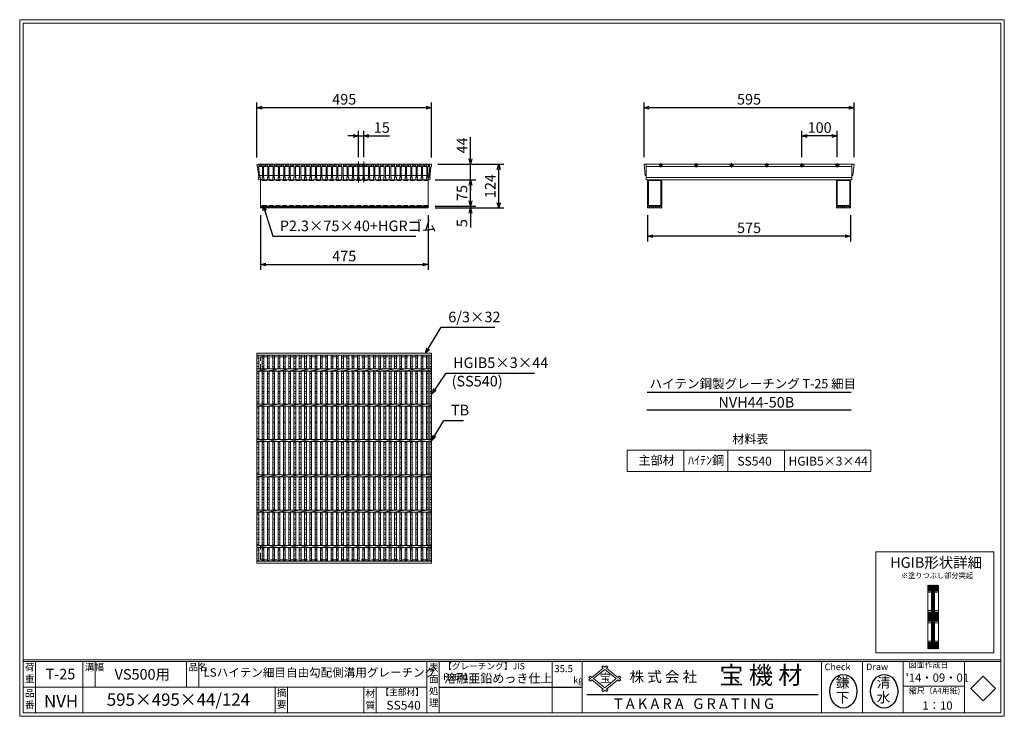
# Model space of a CAD drawing. Units: millimetres. Extents: x 3235 to 6024, y 0 to 1973.
import ezdxf

# ---------------------------------------------------------------- set-up
doc = ezdxf.new("R2010")
doc.units = ezdxf.units.MM
doc.linetypes.add('CENTER', pattern=[10, 6.25, -1.25, 1.25, -1.25])
doc.linetypes.add('HIDDEN', pattern=[9.525, 6.35, -3.175])
for name, color, linetype, lineweight in [('エンボス', 4, 'Continuous', 5), ('ゴム', 51, 'Continuous', 13), ('寸法線', 2, 'Continuous', 9), ('嵩上平面', 112, 'HIDDEN', 13), ('嵩上断面', 112, 'Continuous', 13), ('本体', 7, 'Continuous', 13), ('枠寸法', 31, 'Continuous', 9)]:
    doc.layers.add(name, color=color, linetype=linetype, lineweight=lineweight)
doc.layers.add('外枠', color=7, linetype='Continuous')
doc.dimstyles.new('ISO-25', dxfattribs={"dimscale": 10, "dimtxt": 3, "dimasz": 1.5, "dimexe": 1.5, "dimexo": 2, "dimgap": 0.5, "dimtad": 1, "dimdsep": 46, "dimtxsty": 'Standard', "dimblk": 'OPEN30', "dimcen": 2.5, "dimadec": 0, "dimazin": 0, "dimtfac": 1, "dimtmove": 0, "dimatfit": 0, "dimldrblk": 'OPEN30', "dimfxl": 1, "dimarcsym": 0})
pattern_1 = [(45, (-292.3178, -97.7998), (-1.122532, 1.122532), [])]

# ---------------------------------------------------------------- blocks, each defined once
blk = doc.blocks.new('_Open30')
at = {"color": 0, "linetype": 'ByBlock', "lineweight": -2}
for p, q in [((-1, 0.27), (0, 0)), ((0, 0), (-1, -0.27)), ((0, 0), (-1, 0))]:
    blk.add_line(p, q, dxfattribs=at)
blk = doc.blocks.new('*D9')
at = {"layer": 'Defpoints', "color": 0, "linetype": 'Continuous'}
for p in [(4209.2, 1643.9), (4194.2, 1563.9), (4209.2, 1563.9)]:
    blk.add_point(p, dxfattribs=at)
at = {"layer": '寸法線', "color": 0, "linetype": 'Continuous', "lineweight": -2}
for p, q in [((4194.2, 1583.9), (4194.2, 1658.9)), ((4209.2, 1583.9), (4209.2, 1658.9)), ((4179.2, 1643.9), (4164.2, 1643.9)), ((4194.2, 1643.9), (4209.2, 1643.9)), ((4224.2, 1643.9), (4282.1, 1643.9))]:
    blk.add_line(p, q, dxfattribs=at)
at = {"layer": '寸法線', "color": 0, "linetype": 'Continuous', "lineweight": -2, "xscale": 15, "yscale": 15, "zscale": 15}
blk.add_blockref('_Open30', (4194.2, 1643.9), dxfattribs=at)
at = {"layer": '寸法線', "color": 0, "linetype": 'Continuous', "lineweight": -2, "xscale": 15, "yscale": 15, "zscale": 15, "rotation": 180}
blk.add_blockref('_Open30', (4209.2, 1643.9), dxfattribs=at)
at = {"layer": '寸法線', "color": 0, "linetype": 'Continuous', "insert": (4260.7, 1663.9), "char_height": 30, "attachment_point": 5}
blk.add_mtext('15', dxfattribs=at)
blk = doc.blocks.new('*D10')
at = {"layer": 'Defpoints', "color": 0, "linetype": 'Continuous'}
for p in [(5451, 1643.9), (5451, 1563.9), (5551, 1563.9)]:
    blk.add_point(p, dxfattribs=at)
at = {"layer": '寸法線', "color": 0, "linetype": 'Continuous', "lineweight": -2}
for p, q in [((5451, 1583.9), (5451, 1658.9)), ((5551, 1583.9), (5551, 1658.9)), ((5536, 1643.9), (5466, 1643.9))]:
    blk.add_line(p, q, dxfattribs=at)
at = {"layer": '寸法線', "color": 0, "linetype": 'Continuous', "lineweight": -2, "xscale": 15, "yscale": 15, "zscale": 15, "rotation": 180}
blk.add_blockref('_Open30', (5451, 1643.9), dxfattribs=at)
at = {"layer": '寸法線', "color": 0, "linetype": 'Continuous', "lineweight": -2, "xscale": 15, "yscale": 15, "zscale": 15}
blk.add_blockref('_Open30', (5551, 1643.9), dxfattribs=at)
at = {"layer": '寸法線', "color": 0, "linetype": 'Continuous', "insert": (5501, 1663.9), "char_height": 30, "attachment_point": 5}
blk.add_mtext('100', dxfattribs=at)
blk = doc.blocks.new('*D11')
at = {"layer": 'Defpoints', "color": 0, "linetype": 'Continuous'}
for p in [(5003.5, 1723.9), (5003.5, 1563.9), (5598.5, 1563.9)]:
    blk.add_point(p, dxfattribs=at)
at = {"layer": '寸法線', "color": 0, "linetype": 'Continuous', "lineweight": -2}
for p, q in [((5003.5, 1583.9), (5003.5, 1738.9)), ((5598.5, 1583.9), (5598.5, 1738.9)), ((5583.5, 1723.9), (5018.5, 1723.9))]:
    blk.add_line(p, q, dxfattribs=at)
at = {"layer": '寸法線', "color": 0, "linetype": 'Continuous', "lineweight": -2, "xscale": 15, "yscale": 15, "zscale": 15, "rotation": 180}
blk.add_blockref('_Open30', (5003.5, 1723.9), dxfattribs=at)
at = {"layer": '寸法線', "color": 0, "linetype": 'Continuous', "lineweight": -2, "xscale": 15, "yscale": 15, "zscale": 15}
blk.add_blockref('_Open30', (5598.5, 1723.9), dxfattribs=at)
at = {"layer": '寸法線', "color": 0, "linetype": 'Continuous', "insert": (5301, 1743.9), "char_height": 30, "attachment_point": 5}
blk.add_mtext('595', dxfattribs=at)
blk = doc.blocks.new('*D12')
at = {"layer": 'Defpoints', "color": 0, "linetype": 'Continuous'}
for p in [(5013.5, 1439.9), (5588.5, 1439.9), (5013.5, 1359.9)]:
    blk.add_point(p, dxfattribs=at)
at = {"layer": '寸法線', "color": 0, "linetype": 'Continuous', "lineweight": -2}
for p, q in [((5013.5, 1419.9), (5013.5, 1344.9)), ((5588.5, 1419.9), (5588.5, 1344.9)), ((5573.5, 1359.9), (5028.5, 1359.9))]:
    blk.add_line(p, q, dxfattribs=at)
at = {"layer": '寸法線', "color": 0, "linetype": 'Continuous', "lineweight": -2, "xscale": 15, "yscale": 15, "zscale": 15, "rotation": 180}
blk.add_blockref('_Open30', (5013.5, 1359.9), dxfattribs=at)
at = {"layer": '寸法線', "color": 0, "linetype": 'Continuous', "lineweight": -2, "xscale": 15, "yscale": 15, "zscale": 15}
blk.add_blockref('_Open30', (5588.5, 1359.9), dxfattribs=at)
at = {"layer": '寸法線', "color": 0, "linetype": 'Continuous', "insert": (5301, 1379.9), "char_height": 30, "attachment_point": 5}
blk.add_mtext('575', dxfattribs=at)
blk = doc.blocks.new('*D13')
at = {"layer": 'Defpoints', "color": 0, "linetype": 'Continuous'}
for p in [(3916.7, 1439.9), (4391.7, 1439.9), (4391.7, 1279.9)]:
    blk.add_point(p, dxfattribs=at)
at = {"layer": '寸法線', "color": 0, "linetype": 'Continuous', "lineweight": -2}
for p, q in [((3916.7, 1419.9), (3916.7, 1264.9)), ((4391.7, 1419.9), (4391.7, 1264.9)), ((3931.7, 1279.9), (4376.7, 1279.9))]:
    blk.add_line(p, q, dxfattribs=at)
at = {"layer": '寸法線', "color": 0, "linetype": 'Continuous', "lineweight": -2, "xscale": 15, "yscale": 15, "zscale": 15, "rotation": 180}
blk.add_blockref('_Open30', (3916.7, 1279.9), dxfattribs=at)
at = {"layer": '寸法線', "color": 0, "linetype": 'Continuous', "lineweight": -2, "xscale": 15, "yscale": 15, "zscale": 15}
blk.add_blockref('_Open30', (4391.7, 1279.9), dxfattribs=at)
at = {"layer": '寸法線', "color": 0, "linetype": 'Continuous', "insert": (4154.2, 1299.9), "char_height": 30, "attachment_point": 5}
blk.add_mtext('475', dxfattribs=at)
blk = doc.blocks.new('*D14')
at = {"layer": 'Defpoints', "color": 0, "linetype": 'Continuous'}
for p in [(4399.2, 1563.9), (4511.7, 1563.9), (4394.2, 1519.9)]:
    blk.add_point(p, dxfattribs=at)
at = {"layer": '寸法線', "color": 0, "linetype": 'Continuous', "lineweight": -2}
for p, q in [((4511.7, 1578.9), (4511.7, 1640.3)), ((4419.2, 1563.9), (4526.7, 1563.9)), ((4511.7, 1519.9), (4511.7, 1563.9)), ((4414.2, 1519.9), (4526.7, 1519.9)), ((4511.7, 1504.9), (4511.7, 1489.9))]:
    blk.add_line(p, q, dxfattribs=at)
at = {"layer": '寸法線', "color": 0, "linetype": 'Continuous', "lineweight": -2, "xscale": 15, "yscale": 15, "zscale": 15}
for p, rotation in [((4511.7, 1563.9), 270), ((4511.7, 1519.9), 90)]:
    blk.add_blockref('_Open30', p, dxfattribs=dict(at, rotation=rotation))
at = {"layer": '寸法線', "color": 0, "linetype": 'Continuous', "insert": (4491.7, 1617.1), "char_height": 30, "attachment_point": 5, "rotation": 90}
blk.add_mtext('44', dxfattribs=at)
blk = doc.blocks.new('*D15')
at = {"layer": 'Defpoints', "color": 0, "linetype": 'Continuous'}
for p in [(4399.2, 1563.9), (4591.7, 1563.9), (4391.7, 1439.9)]:
    blk.add_point(p, dxfattribs=at)
at = {"layer": '寸法線', "color": 0, "linetype": 'Continuous', "lineweight": -2}
for p, q in [((4419.2, 1563.9), (4606.7, 1563.9)), ((4591.7, 1454.9), (4591.7, 1548.9)), ((4411.7, 1439.9), (4606.7, 1439.9))]:
    blk.add_line(p, q, dxfattribs=at)
at = {"layer": '寸法線', "color": 0, "linetype": 'Continuous', "lineweight": -2, "xscale": 15, "yscale": 15, "zscale": 15}
for p, rotation in [((4591.7, 1563.9), 90), ((4591.7, 1439.9), 270)]:
    blk.add_blockref('_Open30', p, dxfattribs=dict(at, rotation=rotation))
at = {"layer": '寸法線', "color": 0, "linetype": 'Continuous', "insert": (4571.7, 1501.9), "char_height": 30, "attachment_point": 5, "rotation": 90}
blk.add_mtext('124', dxfattribs=at)
blk = doc.blocks.new('A$C13EC0CC9')
at = {"linetype": 'Continuous'}
for p, q in [((0, -3.5), (5, -1.5)), ((5, -8.5), (0, -6.5)), ((0, -15.5), (5, -17.5)), ((5, -20.5), (0, -22.5)), ((0, -31.5), (5, -29.5)), ((5, -36.5), (0, -34.5)), ((0, -43.5), (5, -45.5)), ((5, -48.5), (0, -50.5)), ((0, -59.5), (5, -57.5)), ((5, -64.5), (0, -62.5)), ((0, -71.5), (5, -73.5)), ((5, -76.5), (0, -78.5)), ((5, -85.5), (0, -87.5)), ((5, -92.5), (0, -90.5))]:
    blk.add_line(p, q, dxfattribs=at)
blk = doc.blocks.new('TB6')
at = {"layer": '本体', "color": 1, "linetype": 'CENTER', "ltscale": 0.3}
for p, q in [((9, 0), (-3, 0)), ((3, 6), (3, -6))]:
    blk.add_line(p, q, dxfattribs=at)
at = {"layer": '本体', "color": 0, "linetype": 'Continuous'}
blk.add_circle((3, 0), 3, dxfattribs=at)
blk = doc.blocks.new('A$C02BF7A01')
at = {"layer": 'エンボス', "linetype": 'Continuous'}
for p, q in [((0, -3.249906), (5, -5.249906)), ((5, -8.249906), (0, -10.249906)), ((0, -19.249906), (5, -17.249906)), ((5, -24.249906), (0, -22.249906)), ((0, -31.249906), (5, -33.249906)), ((5, -36.249906), (0, -38.249906))]:
    blk.add_line(p, q, dxfattribs=at)
blk = doc.blocks.new('A$C5C862536')
at = {"layer": 'エンボス', "linetype": 'Continuous'}
for p, q in [((0, -3.249906), (5, -5.249906)), ((5, -8.249906), (0, -10.249906)), ((0, -19.249906), (5, -17.249906)), ((5, -24.249906), (0, -22.249906)), ((0, -31.249906), (5, -33.249906)), ((5, -36.249906), (0, -38.249906))]:
    blk.add_line(p, q, dxfattribs=at)
blk = doc.blocks.new('IB5x3x44')
for p, q in [((0, 0), (5, 0)), ((0, 0), (0, -6)), ((0, 0), (5, 0)), ((0, 0), (0, -6)), ((0, 0), (5, 0)), ((0, 0), (0, -6)), ((5, 0), (5, -6)), ((5, 0), (5, -6)), ((5, 0), (5, -6)), ((0, -6), (1, -7)), ((0, -6), (1, -7)), ((0, -6), (1, -7)), ((1, -7), (1, -37)), ((1, -7), (1, -37)), ((1, -7), (1, -37)), ((5, -6), (4, -7)), ((5, -6), (4, -7)), ((5, -6), (4, -7)), ((4, -7), (4, -37)), ((4, -7), (4, -37)), ((4, -7), (4, -37)), ((0, -38), (1, -37)), ((0, -38), (1, -37)), ((0, -38), (1, -37)), ((0, -44), (0, -38)), ((0, -44), (0, -38)), ((0, -44), (0, -38)), ((0, -44), (5, -44)), ((0, -44), (5, -44)), ((0, -44), (5, -44)), ((5, -38), (4, -37)), ((5, -38), (4, -37)), ((5, -38), (4, -37)), ((5, -44), (5, -38)), ((5, -44), (5, -38)), ((5, -44), (5, -38))]:
    blk.add_line(p, q)
blk = doc.blocks.new('*D16')
at = {"layer": 'Defpoints', "color": 0, "linetype": 'Continuous'}
for p in [(3906.7, 1723.9), (3906.7, 1563.2), (4401.7, 1563.2)]:
    blk.add_point(p, dxfattribs=at)
at = {"layer": '寸法線', "color": 0, "linetype": 'Continuous', "lineweight": -2}
for p, q in [((3906.7, 1583.2), (3906.7, 1738.9)), ((4401.7, 1583.2), (4401.7, 1738.9)), ((4386.7, 1723.9), (3921.7, 1723.9))]:
    blk.add_line(p, q, dxfattribs=at)
at = {"layer": '寸法線', "color": 0, "linetype": 'Continuous', "lineweight": -2, "xscale": 15, "yscale": 15, "zscale": 15, "rotation": 180}
blk.add_blockref('_Open30', (3906.7, 1723.9), dxfattribs=at)
at = {"layer": '寸法線', "color": 0, "linetype": 'Continuous', "lineweight": -2, "xscale": 15, "yscale": 15, "zscale": 15}
blk.add_blockref('_Open30', (4401.7, 1723.9), dxfattribs=at)
at = {"layer": '寸法線', "color": 0, "linetype": 'Continuous', "insert": (4154.2, 1743.9), "char_height": 30, "attachment_point": 5}
blk.add_mtext('495', dxfattribs=at)
blk = doc.blocks.new('*D28')
at = {"layer": 'Defpoints', "color": 0, "ltscale": 3}
for p in [(4391.7, 1519.9), (4511.7, 1519.9), (4391.7, 1444.9)]:
    blk.add_point(p, dxfattribs=at)
at = {"layer": '寸法線', "color": 0, "lineweight": -2, "ltscale": 3}
for p, q in [((4411.7, 1519.9), (4526.7, 1519.9)), ((4511.7, 1459.9), (4511.7, 1504.9)), ((4411.7, 1444.9), (4526.7, 1444.9))]:
    blk.add_line(p, q, dxfattribs=at)
at = {"layer": '寸法線', "color": 0, "lineweight": -2, "ltscale": 3, "xscale": 15, "yscale": 15, "zscale": 15}
for p, rotation in [((4511.7, 1519.9), 90), ((4511.7, 1444.9), 270)]:
    blk.add_blockref('_Open30', p, dxfattribs=dict(at, rotation=rotation))
at = {"layer": '寸法線', "color": 0, "ltscale": 3, "insert": (4491.7, 1482.4), "char_height": 30, "attachment_point": 5, "rotation": 90}
blk.add_mtext('75', dxfattribs=at)
blk = doc.blocks.new('P-H75')
at = {"layer": '嵩上断面'}
for p, q in [((2.999997, 0.000001), (71.999997, 0.000001)), ((-0.000003, -2.999999), (-0.000003, -36.999999)), ((74.999997, -2.999999), (74.999997, -36.999999)), ((2.999997, -39.999999), (71.999997, -39.999999))]:
    blk.add_line(p, q, dxfattribs=at)
at = {"layer": '嵩上断面', "linetype": 'Continuous'}
blk.add_lwpolyline([(2.299997, -37.699999), (72.699997, -37.699999), (72.699997, -2.299999), (2.299997, -2.299999)], close=True, dxfattribs=at)
at = {"layer": '嵩上断面'}
for centre, start, end in [((2.999997, -2.999999), 90, 180), ((71.999997, -2.999999), 0, 90), ((2.999997, -36.999999), 180, 270), ((71.999997, -36.999999), 270, 0)]:
    blk.add_arc(centre, 3, start, end, dxfattribs=at)
blk = doc.blocks.new('平ゴムパッキン')
at = {"layer": '嵩上断面'}
for p, q in [((3, 0), (3, -40)), ((3, 0), (8, 0)), ((8, 0), (8, -10)), ((8, -10), (8, -30)), ((3, -40), (8, -40)), ((8, -30), (8, -40))]:
    blk.add_line(p, q, dxfattribs=at)
at = {"layer": '嵩上断面', "color": 1}
for p, q in [((3, -3), (4.7, 0)), ((3, -9), (8, -0.3)), ((3, -15), (8, -6.3)), ((3, -21), (8, -12.3)), ((3, -27), (8, -18.3)), ((3, -33), (8, -24.3)), ((3, -39), (8, -30.3)), ((5.9, -40), (8, -36.3))]:
    blk.add_line(p, q, dxfattribs=at)
blk = doc.blocks.new('*D35')
at = {"layer": 'Defpoints', "color": 0, "ltscale": 3}
for p in [(4391.7, 1444.9), (4391.7, 1439.9), (4511.7, 1439.9)]:
    blk.add_point(p, dxfattribs=at)
at = {"layer": '寸法線', "color": 0, "lineweight": -2, "ltscale": 3}
for p, q in [((4511.7, 1459.9), (4511.7, 1474.9)), ((4411.7, 1444.9), (4526.7, 1444.9)), ((4411.7, 1439.9), (4526.7, 1439.9)), ((4511.7, 1444.9), (4511.7, 1439.9)), ((4511.7, 1424.9), (4511.7, 1384.3))]:
    blk.add_line(p, q, dxfattribs=at)
at = {"layer": '寸法線', "color": 0, "lineweight": -2, "ltscale": 3, "xscale": 15, "yscale": 15, "zscale": 15}
for p, rotation in [((4511.7, 1444.9), 270), ((4511.7, 1439.9), 90)]:
    blk.add_blockref('_Open30', p, dxfattribs=dict(at, rotation=rotation))
at = {"layer": '寸法線', "color": 0, "ltscale": 3, "insert": (4491.7, 1397.1), "char_height": 30, "attachment_point": 5, "rotation": 90}
blk.add_mtext('5', dxfattribs=at)
blk = doc.blocks.new('HGIB詳細')
at = {"layer": 'エンボス', "linetype": 'Continuous'}
h = blk.add_hatch(dxfattribs=at)
h.set_pattern_fill('ANSI31', color=256, scale=0.5, style=0)
h.set_pattern_definition(pattern_1)
h.paths.add_polyline_path([(-176.9, 191.2), (-187.7, 191.2), (-187.7, 175.7), (-176.9, 175.7)])
h.paths.add_polyline_path([(-157.5, 191.2), (-168.3, 191.2), (-168.3, 175.7), (-157.5, 175.7)])
h.paths.add_polyline_path([(-157.5, 115.2), (-168.3, 115.2), (-168.3, 89.3), (-157.5, 89.3)])
h.paths.add_polyline_path([(-176.9, 115.2), (-187.7, 115.2), (-187.7, 89.3), (-176.9, 89.3)])
h.paths.add_polyline_path([(-176.9, 28.8), (-187.7, 28.8), (-187.7, 11.2), (-176.9, 11.2)])
h.paths.add_polyline_path([(-157.5, 28.8), (-168.3, 28.8), (-168.3, 11.2), (-157.5, 11.2)])
h = blk.add_hatch(dxfattribs=at)
h.set_pattern_fill('ANSI31', color=256, scale=0.5, style=0)
h.set_pattern_definition(pattern_1)
h.paths.add_polyline_path([(-168.3, 191.2), (-176.9, 191.2), (-176.9, 11.2), (-168.3, 11.2)])
at = {"layer": 'エンボス', "lineweight": 0}
for p, q in [((-187.7, 191.2), (-187.7, 11.2)), ((-157.5, 191.2), (-157.5, 11.2))]:
    blk.add_line(p, q, dxfattribs=at)
at = {"layer": 'エンボス', "linetype": 'Continuous'}
for p, q in [((-187.7, 175.7), (-176.9, 175.7)), ((-187.7, 171.4), (-176.9, 171.4)), ((-176.9, 191.2), (-176.9, 11.2)), ((-168.3, 191.2), (-168.3, 11.2)), ((-168.3, 175.7), (-157.5, 175.7)), ((-168.3, 171.4), (-157.5, 171.4)), ((-187.7, 119.5), (-176.9, 119.5)), ((-187.7, 115.2), (-176.9, 115.2)), ((-168.3, 119.5), (-157.5, 119.5)), ((-168.3, 115.2), (-157.5, 115.2)), ((-187.7, 89.3), (-176.9, 89.3)), ((-187.7, 85), (-176.9, 85)), ((-168.3, 89.3), (-157.5, 89.3)), ((-168.3, 85), (-157.5, 85)), ((-187.7, 33.1), (-176.9, 33.1)), ((-187.7, 28.8), (-176.9, 28.8)), ((-168.3, 33.1), (-157.5, 33.1)), ((-168.3, 28.8), (-157.5, 28.8))]:
    blk.add_line(p, q, dxfattribs=at)
blk.add_lwpolyline([(-334.3, 286.2), (0, 286.2), (0, 0), (-334.3, 0)], close=True, dxfattribs=at)
blk.add_text('HGIB形状詳細', height=30, dxfattribs=at).set_placement((-294.1, 240.5))
at = {"layer": 'エンボス', "linetype": 'Continuous', "insert": (-263.8, 226.3), "char_height": 15, "width": 256.247, "attachment_point": 1}
blk.add_mtext('※塗りつぶし部分突起', dxfattribs=at)
blk = doc.blocks.new('清水')
at = {"layer": '外枠', "linetype": 'Continuous'}
blk.add_ellipse((61.7, -84.6), major_axis=(0, -47.9), ratio=0.8, dxfattribs=at)
at = {"layer": '外枠', "linetype": 'Continuous', "char_height": 28.175, "width": 43.853, "attachment_point": 1}
for s, insert in [('{\\fHG正楷書体-PRO|b0|i0|c128|p65;清}', (40.6, -45.6)), ('{\\fHG正楷書体-PRO|b0|i0|c128|p65;水}', (40.6, -88.1))]:
    blk.add_mtext(s, dxfattribs=dict(at, insert=insert))
blk = doc.blocks.new('鎌下')
at = {"layer": '外枠', "linetype": 'Continuous'}
blk.add_ellipse((61.7, -84.6), major_axis=(0, -47.9), ratio=0.8, dxfattribs=at)
at = {"layer": '外枠', "linetype": 'Continuous', "char_height": 28.175, "width": 43.853, "attachment_point": 1}
for s, insert in [('{\\fHGSeikaishotaiPRO|b0|i0|c128|p65;鎌}', (40.6, -45.6)), ('{\\fHGSeikaishotaiPRO|b0|i0|c128|p65;下}', (40.6, -88.1))]:
    blk.add_mtext(s, dxfattribs=dict(at, insert=insert))
blk = doc.blocks.new('*U37')
at = {"layer": '本体', "linetype": 'Continuous'}
for p, q in [((-2.5, 291.5), (-2.5, 253)), ((2.5, 291.5), (2.5, 253)), ((-2.5, 247), (-2.5, 153)), ((2.5, 247), (2.5, 153)), ((-2.5, 147), (-2.5, 53)), ((2.5, 147), (2.5, 53)), ((-2.5, 47), (-2.5, -47)), ((2.5, 47), (2.5, -47)), ((-2.5, -53), (-2.5, -147)), ((2.5, -53), (2.5, -147)), ((-2.5, -153), (-2.5, -247)), ((2.5, -153), (2.5, -247)), ((-2.5, -291.5), (-2.5, -253)), ((2.5, -291.5), (2.5, -253))]:
    blk.add_line(p, q, dxfattribs=at)
at = {"layer": 'エンボス', "linetype": 'Continuous'}
for p in [(-2.5, 247), (-2.5, 147), (-2.5, 47), (-2.5, -53), (-2.5, -153)]:
    blk.add_blockref('A$C13EC0CC9', p, dxfattribs=at)
at = {"layer": '本体', "linetype": 'Continuous'}
for name, p in [('A$C02BF7A01', (-2.5, 291.5)), ('A$C5C862536', (-2.5, -253))]:
    blk.add_blockref(name, p, dxfattribs=at)
blk = doc.blocks.new('*U38')
at = {"layer": '寸法線', "color": 0, "linetype": 'ByBlock', "lineweight": -2}
for p in [(0, 0), (15, 0), (30, 0), (45, 0), (60, 0), (75, 0), (90, 0), (105, 0), (120, 0), (135, 0), (150, 0), (165, 0), (180, 0), (195, 0), (210, 0), (225, 0), (240, 0), (255, 0), (270, 0), (285, 0), (300, 0), (315, 0), (330, 0), (345, 0), (360, 0), (375, 0), (390, 0), (405, 0), (420, 0), (435, 0), (450, 0)]:
    blk.add_blockref('*U37', p, dxfattribs=at)
blk = doc.blocks.new('*U39')
at = {"layer": '本体', "linetype": 'Continuous'}
for p, q in [((-15, 247), (15, 253)), ((-15, 147), (15, 153)), ((-15, 47), (15, 53)), ((-15, -53), (15, -47)), ((-15, -153), (15, -147)), ((-15, -253), (15, -247))]:
    blk.add_line(p, q, dxfattribs=at)
blk = doc.blocks.new('*U40')
at = {"layer": '寸法線', "color": 0, "linetype": 'ByBlock', "lineweight": -2}
for p in [(0, 0), (30, 0), (60, 0), (90, 0), (120, 0), (150, 0), (180, 0), (210, 0), (240, 0), (270, 0), (300, 0), (330, 0), (360, 0), (390, 0), (420, 0), (450, 0)]:
    blk.add_blockref('*U39', p, dxfattribs=at)

msp = doc.modelspace()

# ---------------------------------------------------------------- hatches: boundary and pattern name
at = {"layer": 'ゴム', "ltscale": 3}
h = msp.add_hatch(dxfattribs=at)
h.set_pattern_fill('ANSI31', color=256, style=0)
h.set_pattern_definition([(45, (3322.4168, 917.281), (-2.245064, 2.245064), [])])
h.paths.add_polyline_path([(3916.736, 1444.881), (3916.736, 1439.881), (4391.736, 1439.881), (4391.736, 1444.881)])

# ---------------------------------------------------------------- linework, layer by layer
for p, q in [((3916.736, 1444.881), (3916.736, 1439.881)), ((3916.736, 1439.881), (4391.736, 1439.881)), ((4391.736, 1439.881), (4391.736, 1444.881))]:
    msp.add_line(p, q, dxfattribs=at)
at = {"layer": '外枠', "lineweight": 9, "ltscale": 80}
for p, q in [((6024.186, 1973.269), (3234.675, 1973.269)), ((3234.675, 0), (3234.675, 1973.269)), ((6024.186, 0), (6024.186, 1973.269)), ((3234.675, 0), (6024.186, 0))]:
    msp.add_line(p, q, dxfattribs=at)
at = {"layer": '外枠', "lineweight": 9, "ltscale": 100}
for p, q in [((3244.675, 1963.878), (6014.794, 1963.878)), ((3244.675, 1963.878), (3244.675, 10)), ((6014.794, 1963.878), (6014.794, 10)), ((3279.675, 155.399), (3279.675, 10)), ((3413.779, 155.399), (3413.779, 10)), ((3448.779, 155.399), (3448.779, 82.7)), ((3707.239, 155.399), (3707.239, 82.7)), ((3742.239, 155.399), (3742.239, 82.7)), ((3958.503, 82.7), (3958.503, 10)), ((3993.503, 82.7), (3993.503, 10)), ((4209.626, 82.7), (4209.626, 10)), ((4244.626, 82.7), (4244.626, 10)), ((3244.675, 10), (6014.794, 10))]:
    msp.add_line(p, q, dxfattribs=at)
at = {"layer": '外枠', "ltscale": 3}
for p, q in [((5012.221, 918.047), (5590.167, 918.047)), ((5011.823, 868.047), (5590.167, 868.047)), ((4423.206, 82.7), (4828.626, 82.7)), ((4841.747, 61.671), (5496.848, 61.671))]:
    msp.add_line(p, q, dxfattribs=at)
at = {"layer": '外枠', "linetype": 'Continuous', "lineweight": 9, "ltscale": 100}
for p, q in [((3244.675, 160.095), (6014.794, 160.095)), ((3244.675, 155.399), (6014.794, 155.399)), ((4388.206, 155.399), (4388.206, 10)), ((4423.206, 155.399), (4423.206, 10)), ((4743.355, 155.399), (4743.355, 10)), ((4828.626, 155.399), (4828.626, 10)), ((4888.111, 142.863), (4883.797, 139.412)), ((4888.111, 142.863), (4892.425, 139.412)), ((4896.739, 142.863), (4892.425, 139.412)), ((4896.739, 142.863), (4901.052, 139.412)), ((5506.405, 155.399), (5506.405, 10)), ((5622.06, 155.399), (5622.06, 10)), ((5737.715, 155.399), (5737.715, 10)), ((5911.337, 155.399), (5911.337, 10)), ((4851.452, 113.536), (4847.139, 110.085)), ((4855.766, 110.085), (4851.452, 113.536)), ((4888.111, 135.961), (4855.766, 110.085)), ((4892.425, 132.51), (4860.08, 106.634)), ((4883.797, 139.412), (4888.111, 135.961)), ((4892.425, 132.51), (4924.77, 106.634)), ((4901.052, 139.412), (4896.739, 135.961)), ((4896.739, 135.961), (4929.083, 110.085)), ((4933.397, 113.536), (4929.083, 110.085)), ((4933.397, 113.536), (4937.711, 110.085)), ((5964.314, 113.462), (5929.45, 78.597)), ((5999.179, 78.597), (5964.314, 113.462)), ((4851.452, 106.634), (4847.139, 110.085)), ((4851.452, 106.634), (4847.139, 103.183)), ((4851.452, 99.732), (4847.139, 103.183)), ((4855.766, 103.183), (4851.452, 99.732)), ((4888.111, 77.307), (4855.766, 103.183)), ((4892.425, 80.758), (4860.08, 106.634)), ((4924.77, 106.634), (4892.425, 80.758)), ((4929.083, 103.183), (4896.739, 77.307)), ((4929.083, 103.183), (4933.397, 99.732)), ((4937.711, 110.085), (4933.397, 106.634)), ((4933.397, 106.634), (4937.711, 103.183)), ((4937.711, 103.183), (4933.397, 99.732)), ((5911.337, 85.048), (5737.715, 85.048)), ((3244.675, 82.7), (4388.205, 82.7)), ((4888.111, 77.307), (4883.797, 73.856)), ((4888.111, 70.405), (4883.797, 73.856)), ((4892.425, 73.856), (4888.111, 70.405)), ((4896.739, 70.405), (4892.425, 73.856)), ((4901.052, 73.856), (4896.739, 77.307)), ((4901.052, 73.856), (4896.739, 70.405)), ((5929.45, 78.597), (5964.314, 43.733)), ((5964.314, 43.733), (5999.179, 78.597))]:
    msp.add_line(p, q, dxfattribs=at)
at = {"layer": '寸法線', "linetype": 'Continuous'}
for p, q in [((4194.236, 1571.881), (4194.236, 1511.881)), ((4209.236, 1571.881), (4209.236, 1511.881))]:
    msp.add_line(p, q, dxfattribs=at)
at = {"layer": '嵩上平面', "linetype": 'HIDDEN', "lineweight": 9, "ltscale": 3}
for p, q in [((3916.768, 1018.631), (4391.768, 1018.631)), ((3916.768, 978.631), (3916.768, 1018.631)), ((4391.768, 978.631), (4391.768, 1018.631)), ((3916.768, 978.631), (4391.768, 978.631)), ((3916.768, 483.631), (4391.768, 483.631)), ((3916.768, 443.631), (3916.768, 483.631)), ((4391.768, 443.631), (4391.768, 483.631)), ((3916.768, 443.631), (4391.768, 443.631))]:
    msp.add_line(p, q, dxfattribs=at)
at = {"layer": '嵩上断面', "linetype": 'Continuous'}
for p, q in [((4391.736, 1519.881), (3916.736, 1519.881)), ((3916.736, 1519.881), (3916.736, 1444.881)), ((4391.736, 1519.881), (4391.736, 1444.881)), ((4391.736, 1444.881), (3916.736, 1444.881))]:
    msp.add_line(p, q, dxfattribs=at)
at = {"layer": '嵩上断面', "linetype": 'HIDDEN', "ltscale": 2}
for p, q in [((4391.736, 1517.581), (3916.736, 1517.581)), ((4391.736, 1447.181), (3916.736, 1447.181))]:
    msp.add_line(p, q, dxfattribs=at)
at = {"layer": '本体', "linetype": 'Continuous'}
for p, q in [((3911.699, 1563.881), (3921.736, 1563.881)), ((3911.736, 1557.881), (3921.736, 1563.881)), ((3926.736, 1563.881), (3936.736, 1563.881)), ((3926.736, 1557.881), (3936.736, 1563.881)), ((3941.736, 1557.881), (3951.736, 1563.881)), ((3941.736, 1563.881), (3951.736, 1563.881)), ((3956.736, 1557.881), (3966.736, 1563.881)), ((3956.736, 1563.881), (3966.736, 1563.881)), ((3971.736, 1557.881), (3981.736, 1563.881)), ((3971.736, 1563.881), (3981.736, 1563.881)), ((3986.736, 1557.881), (3996.736, 1563.881)), ((3986.736, 1563.881), (3996.736, 1563.881)), ((4001.736, 1557.881), (4011.736, 1563.881)), ((4001.736, 1563.881), (4011.736, 1563.881)), ((4016.736, 1557.881), (4026.736, 1563.881)), ((4016.736, 1563.881), (4026.736, 1563.881)), ((4031.736, 1557.881), (4041.736, 1563.881)), ((4031.736, 1563.881), (4041.736, 1563.881)), ((4046.736, 1557.881), (4056.736, 1563.881)), ((4046.736, 1563.881), (4056.736, 1563.881)), ((4061.736, 1557.881), (4071.736, 1563.881)), ((4061.736, 1563.881), (4071.736, 1563.881)), ((4076.736, 1557.881), (4086.736, 1563.881)), ((4076.736, 1563.881), (4086.736, 1563.881)), ((4091.736, 1557.881), (4101.736, 1563.881)), ((4091.736, 1563.881), (4101.736, 1563.881)), ((4106.736, 1557.881), (4116.736, 1563.881)), ((4106.736, 1563.881), (4116.736, 1563.881)), ((4121.736, 1557.881), (4131.736, 1563.881)), ((4121.736, 1563.881), (4131.736, 1563.881)), ((4136.736, 1557.881), (4146.736, 1563.881)), ((4136.736, 1563.881), (4146.736, 1563.881)), ((4151.736, 1557.881), (4161.736, 1563.881)), ((4151.736, 1563.881), (4161.736, 1563.881)), ((4166.736, 1557.881), (4176.736, 1563.881)), ((4166.736, 1563.881), (4176.736, 1563.881)), ((4181.736, 1557.881), (4191.736, 1563.881)), ((4181.736, 1563.881), (4191.736, 1563.881)), ((4196.736, 1557.881), (4206.736, 1563.881)), ((4196.736, 1563.881), (4206.736, 1563.881)), ((4211.736, 1557.881), (4221.736, 1563.881)), ((4211.736, 1563.881), (4221.736, 1563.881)), ((4226.736, 1557.881), (4236.736, 1563.881)), ((4226.736, 1563.881), (4236.736, 1563.881)), ((4241.736, 1557.881), (4251.736, 1563.881)), ((4241.736, 1563.881), (4251.736, 1563.881)), ((4256.736, 1557.881), (4266.736, 1563.881)), ((4256.736, 1563.881), (4266.736, 1563.881)), ((4271.736, 1557.881), (4281.736, 1563.881)), ((4271.736, 1563.881), (4281.736, 1563.881)), ((4286.736, 1557.881), (4296.736, 1563.881)), ((4286.736, 1563.881), (4296.736, 1563.881)), ((4301.736, 1557.881), (4311.736, 1563.881)), ((4301.736, 1563.881), (4311.736, 1563.881)), ((4316.736, 1557.881), (4326.736, 1563.881)), ((4316.736, 1563.881), (4326.736, 1563.881)), ((4331.736, 1557.881), (4341.736, 1563.881)), ((4331.736, 1563.881), (4341.736, 1563.881)), ((4346.736, 1557.881), (4356.736, 1563.881)), ((4346.736, 1563.881), (4356.736, 1563.881)), ((4361.736, 1557.881), (4371.736, 1563.881)), ((4361.736, 1563.881), (4371.736, 1563.881)), ((4376.736, 1557.881), (4386.736, 1563.881)), ((4376.736, 1563.881), (4386.736, 1563.881)), ((4391.736, 1563.881), (4396.773, 1563.881)), ((4391.736, 1557.881), (4396.773, 1563.881)), ((4391.736, 1563.881), (4401.736, 1563.881)), ((5003.495, 1563.881), (5009.495, 1563.881)), ((5009.495, 1563.881), (5009.495, 1519.881)), ((5592.495, 1563.881), (5009.495, 1563.881)), ((5598.495, 1563.881), (5592.495, 1563.881)), ((5592.495, 1563.881), (5592.495, 1519.881)), ((3912.475, 1557.881), (3921.736, 1557.881)), ((3926.736, 1557.881), (3936.736, 1557.881)), ((3941.736, 1557.881), (3951.736, 1557.881)), ((3956.736, 1557.881), (3966.736, 1557.881)), ((3971.736, 1557.881), (3981.736, 1557.881)), ((3986.736, 1557.881), (3996.736, 1557.881)), ((4001.736, 1557.881), (4011.736, 1557.881)), ((4016.736, 1557.881), (4026.736, 1557.881)), ((4031.736, 1557.881), (4041.736, 1557.881)), ((4046.736, 1557.881), (4056.736, 1557.881)), ((4061.736, 1557.881), (4071.736, 1557.881)), ((4076.736, 1557.881), (4086.736, 1557.881)), ((4091.736, 1557.881), (4101.736, 1557.881)), ((4106.736, 1557.881), (4116.736, 1557.881)), ((4121.736, 1557.881), (4131.736, 1557.881)), ((4136.736, 1557.881), (4146.736, 1557.881)), ((4151.736, 1557.881), (4161.736, 1557.881)), ((4166.736, 1557.881), (4176.736, 1557.881)), ((4181.736, 1557.881), (4191.736, 1557.881)), ((4196.736, 1557.881), (4206.736, 1557.881)), ((4211.736, 1557.881), (4221.736, 1557.881)), ((4226.736, 1557.881), (4236.736, 1557.881)), ((4241.736, 1557.881), (4251.736, 1557.881)), ((4256.736, 1557.881), (4266.736, 1557.881)), ((4271.736, 1557.881), (4281.736, 1557.881)), ((4286.736, 1557.881), (4296.736, 1557.881)), ((4301.736, 1557.881), (4311.736, 1557.881)), ((4316.736, 1557.881), (4326.736, 1557.881)), ((4331.736, 1557.881), (4341.736, 1557.881)), ((4346.736, 1557.881), (4356.736, 1557.881)), ((4361.736, 1557.881), (4371.736, 1557.881)), ((4376.736, 1557.881), (4386.736, 1557.881)), ((4391.736, 1557.881), (4396.092, 1557.881)), ((5592.495, 1557.881), (5009.495, 1557.881)), ((3914.366, 1531.881), (3922.736, 1531.881)), ((3925.736, 1531.881), (3937.736, 1531.881)), ((3940.736, 1531.881), (3952.736, 1531.881)), ((3955.736, 1531.881), (3967.736, 1531.881)), ((3970.736, 1531.881), (3982.736, 1531.881)), ((3985.736, 1531.881), (3997.736, 1531.881)), ((4000.736, 1531.881), (4012.736, 1531.881)), ((4015.736, 1531.881), (4027.736, 1531.881)), ((4030.736, 1531.881), (4042.736, 1531.881)), ((4045.736, 1531.881), (4057.736, 1531.881)), ((4060.736, 1531.881), (4072.736, 1531.881)), ((4075.736, 1531.881), (4087.736, 1531.881)), ((4090.736, 1531.881), (4102.736, 1531.881)), ((4105.736, 1531.881), (4117.736, 1531.881)), ((4120.736, 1531.881), (4132.736, 1531.881)), ((4135.736, 1531.881), (4147.736, 1531.881)), ((4150.736, 1531.881), (4162.736, 1531.881)), ((4165.736, 1531.881), (4177.736, 1531.881)), ((4180.736, 1531.881), (4192.736, 1531.881)), ((4195.736, 1531.881), (4207.736, 1531.881)), ((4210.736, 1531.881), (4222.736, 1531.881)), ((4225.736, 1531.881), (4237.736, 1531.881)), ((4240.736, 1531.881), (4252.736, 1531.881)), ((4255.736, 1531.881), (4267.736, 1531.881)), ((4270.736, 1531.881), (4282.736, 1531.881)), ((4285.736, 1531.881), (4297.736, 1531.881)), ((4300.736, 1531.881), (4312.736, 1531.881)), ((4315.736, 1531.881), (4327.736, 1531.881)), ((4330.736, 1531.881), (4342.736, 1531.881)), ((4345.736, 1531.881), (4357.736, 1531.881)), ((4360.736, 1531.881), (4372.736, 1531.881)), ((4375.736, 1531.881), (4387.736, 1531.881)), ((4394.106, 1531.881), (4390.736, 1531.881)), ((5592.495, 1525.881), (5009.495, 1525.881)), ((5592.495, 1519.881), (5009.495, 1519.881)), ((3906.768, 1028.631), (4401.768, 1028.631)), ((3906.768, 1028.631), (3906.768, 1022.631)), ((3906.768, 1022.631), (4401.768, 1022.631)), ((3906.768, 1022.631), (3906.768, 984.131)), ((3911.768, 1022.631), (3911.768, 984.131)), ((4386.768, 1022.631), (4386.768, 984.131)), ((4391.768, 1022.631), (4391.768, 984.131)), ((4396.768, 1022.631), (4396.768, 984.131)), ((4401.768, 1022.631), (4401.768, 984.131)), ((3906.768, 984.131), (4401.768, 984.131)), ((3906.768, 984.131), (3906.768, 978.131)), ((3906.768, 978.131), (4401.768, 978.131)), ((3906.768, 978.131), (3906.768, 884.131)), ((3911.768, 978.131), (3911.768, 884.131)), ((4386.768, 978.131), (4401.768, 981.131)), ((4386.768, 978.131), (4386.768, 884.131)), ((4391.768, 978.131), (4391.768, 884.131)), ((4396.768, 978.131), (4396.768, 884.131)), ((4401.768, 978.131), (4401.768, 884.131)), ((3906.768, 884.131), (4401.768, 884.131)), ((3906.768, 884.131), (3906.768, 878.131)), ((3906.768, 878.131), (4401.768, 878.131)), ((3906.768, 878.131), (3906.768, 784.131)), ((3911.768, 878.131), (3911.768, 784.131)), ((4386.768, 878.131), (4401.768, 881.131)), ((4386.768, 878.131), (4386.768, 784.131)), ((4391.768, 878.131), (4391.768, 784.131)), ((4396.768, 878.131), (4396.768, 784.131)), ((4401.768, 878.131), (4401.768, 784.131)), ((3906.768, 784.131), (4401.768, 784.131)), ((3906.768, 784.131), (3906.768, 778.131)), ((4386.768, 778.131), (4401.768, 781.131)), ((3906.768, 778.131), (4401.768, 778.131)), ((3906.768, 778.131), (3906.768, 684.131)), ((3911.768, 778.131), (3911.768, 684.131)), ((4386.768, 778.131), (4386.768, 684.131)), ((4391.768, 778.131), (4391.768, 684.131)), ((4396.768, 778.131), (4396.768, 684.131)), ((4401.768, 778.131), (4401.768, 684.131)), ((3906.768, 684.131), (4401.768, 684.131)), ((3906.768, 684.131), (3906.768, 678.131)), ((3906.768, 678.131), (4401.768, 678.131)), ((3906.768, 678.131), (3906.768, 584.131)), ((3911.768, 678.131), (3911.768, 584.131)), ((4386.768, 678.131), (4401.768, 681.131)), ((4386.768, 678.131), (4386.768, 584.131)), ((4391.768, 678.131), (4391.768, 584.131)), ((4396.768, 678.131), (4396.768, 584.131)), ((4401.768, 678.131), (4401.768, 584.131)), ((3906.768, 584.131), (4401.768, 584.131)), ((3906.768, 584.131), (3906.768, 578.131)), ((3906.768, 578.131), (4401.768, 578.131)), ((3906.768, 578.131), (3906.768, 484.131)), ((3911.768, 578.131), (3911.768, 484.131)), ((4386.768, 578.131), (4401.768, 581.131)), ((4386.768, 578.131), (4386.768, 484.131)), ((4391.768, 578.131), (4391.768, 484.131)), ((4396.768, 578.131), (4396.768, 484.131)), ((4401.768, 578.131), (4401.768, 484.131)), ((3906.768, 484.131), (4401.768, 484.131)), ((3906.768, 484.131), (3906.768, 478.131)), ((3906.768, 439.631), (3906.768, 478.131)), ((3906.768, 478.131), (4401.768, 478.131)), ((3911.768, 439.631), (3911.768, 478.131)), ((4386.768, 478.131), (4401.768, 481.131)), ((4386.768, 439.631), (4386.768, 478.131)), ((4391.768, 439.631), (4391.768, 478.131)), ((4396.768, 439.631), (4396.768, 478.131)), ((4401.768, 439.631), (4401.768, 478.131)), ((3906.768, 439.631), (4401.768, 439.631)), ((3906.768, 433.631), (3906.768, 439.631)), ((3906.768, 433.631), (4401.768, 433.631)), ((4401.768, 433.631), (4401.768, 439.631))]:
    msp.add_line(p, q, dxfattribs=at)
at = {"layer": '本体', "ltscale": 3}
for p, q in [((5006.495, 1531.881), (5003.495, 1563.881)), ((5595.495, 1531.881), (5598.495, 1563.881)), ((5009.495, 1531.881), (5006.495, 1531.881)), ((5592.495, 1531.881), (5595.495, 1531.881)), ((4401.768, 433.631), (4401.768, 1028.631)), ((4955.995, 753.596), (5645.995, 753.596)), ((4955.995, 753.596), (4955.995, 693.596)), ((5115.995, 753.596), (5115.995, 693.596)), ((5240.995, 753.596), (5240.995, 693.596)), ((5400.995, 753.596), (5400.995, 693.596)), ((5645.995, 753.596), (5645.995, 693.596)), ((4955.995, 693.596), (5645.995, 693.596))]:
    msp.add_line(p, q, dxfattribs=at)

# ---------------------------------------------------------------- block references
at = {"layer": 'エンボス', "linetype": 'Continuous'}
for p in [(3906.768, 978.131), (4386.768, 978.131), (4396.768, 978.131), (3906.768, 878.131), (4386.768, 878.131), (4396.768, 878.131), (3906.768, 778.131), (4386.768, 778.131), (4396.768, 778.131), (3906.768, 678.131), (4386.768, 678.131), (4396.768, 678.131), (3906.768, 578.131), (4386.768, 578.131), (4396.768, 578.131)]:
    msp.add_blockref('A$C13EC0CC9', p, dxfattribs=at)
at = {"layer": 'ゴム', "ltscale": 3, "xscale": -1, "rotation": 90}
msp.add_blockref('平ゴムパッキン', (5013.495, 1447.879), dxfattribs=at)
at = {"layer": 'ゴム', "ltscale": 3, "rotation": 270}
msp.add_blockref('平ゴムパッキン', (5588.495, 1447.879), dxfattribs=at)
at = {"layer": '外枠', "ltscale": 3}
msp.add_blockref('鎌下', (5506.405, 155.399), dxfattribs=at)
at = {"layer": '寸法線'}
for name, p in [('*U38', (3924.268, 731.131)), ('*U40', (3921.768, 731.131))]:
    msp.add_blockref(name, p, dxfattribs=at)
at = {"layer": '嵩上断面', "ltscale": 3, "xscale": -1, "rotation": 90}
msp.add_blockref('P-H75', (5013.495, 1519.881), dxfattribs=at)
at = {"layer": '嵩上断面', "ltscale": 3, "rotation": 270}
msp.add_blockref('P-H75', (5588.495, 1519.881), dxfattribs=at)
at = {"layer": '本体', "linetype": 'Continuous'}
for name, p, rotation in [('IB5x3x44', (3906.768, 1563.321), 6.482457540289041), ('TB6', (5050.995, 1563.881), 270), ('TB6', (5150.995, 1563.881), 270), ('TB6', (5250.995, 1563.881), 270), ('TB6', (5350.995, 1563.881), 270), ('TB6', (5450.995, 1563.881), 270), ('TB6', (5550.995, 1563.881), 270)]:
    msp.add_blockref(name, p, dxfattribs=dict(at, rotation=rotation))
for name, p in [('IB5x3x44', (3921.736, 1563.881)), ('IB5x3x44', (3936.736, 1563.881)), ('IB5x3x44', (3951.736, 1563.881)), ('IB5x3x44', (3966.736, 1563.881)), ('IB5x3x44', (3981.736, 1563.881)), ('IB5x3x44', (3996.736, 1563.881)), ('IB5x3x44', (4011.736, 1563.881)), ('IB5x3x44', (4026.736, 1563.881)), ('IB5x3x44', (4041.736, 1563.881)), ('IB5x3x44', (4056.736, 1563.881)), ('IB5x3x44', (4071.736, 1563.881)), ('IB5x3x44', (4086.736, 1563.881)), ('IB5x3x44', (4101.736, 1563.881)), ('IB5x3x44', (4116.736, 1563.881)), ('IB5x3x44', (4131.736, 1563.881)), ('IB5x3x44', (4146.736, 1563.881)), ('IB5x3x44', (4161.736, 1563.881)), ('IB5x3x44', (4176.736, 1563.881)), ('IB5x3x44', (4191.736, 1563.881)), ('IB5x3x44', (4206.736, 1563.881)), ('IB5x3x44', (4221.736, 1563.881)), ('IB5x3x44', (4236.736, 1563.881)), ('IB5x3x44', (4251.736, 1563.881)), ('IB5x3x44', (4266.736, 1563.881)), ('IB5x3x44', (4281.736, 1563.881)), ('IB5x3x44', (4296.736, 1563.881)), ('IB5x3x44', (4311.736, 1563.881)), ('IB5x3x44', (4326.736, 1563.881)), ('IB5x3x44', (4341.736, 1563.881)), ('IB5x3x44', (4356.736, 1563.881)), ('IB5x3x44', (4371.736, 1563.881)), ('IB5x3x44', (4386.736, 1563.881)), ('A$C02BF7A01', (3906.768, 1022.631)), ('A$C02BF7A01', (4386.768, 1022.631)), ('A$C02BF7A01', (4396.768, 1022.631)), ('A$C5C862536', (3906.768, 478.131)), ('A$C5C862536', (4386.768, 478.131)), ('A$C5C862536', (4396.768, 478.131))]:
    msp.add_blockref(name, p, dxfattribs=at)
at = {"layer": '本体', "linetype": 'Continuous', "xscale": -1, "rotation": 353.517542459711}
msp.add_blockref('IB5x3x44', (4401.704, 1563.321), dxfattribs=at)
at = {"layer": '本体', "ltscale": 3}
msp.add_blockref('清水', (5622.06, 155.399), dxfattribs=at)
at = {"layer": '枠寸法', "ltscale": 3}
msp.add_blockref('HGIB詳細', (5994.794, 180.095), dxfattribs=at)

# ---------------------------------------------------------------- texts
at = {"layer": '外枠', "linetype": 'Continuous', "lineweight": 9, "ltscale": 100, "attachment_point": 1}
for s, insert, char_height, width in [('ハイテン鋼製グレーチング T-25 細目', (5019.01, 955.216), 26, 588.9064), ('\\A1;NVH44-50B', (5214.146, 904.583), 30, 299.60319), ('材料表', (5253.38, 797.736), 25, 1015.1375), ('主部材', (4987.832, 737.736), 25, 109.29135), ('ﾊｲﾃﾝ鋼', (5128.05, 737.736), 25, 207.8885), ('SS540', (5268.02, 735.261), 25, 100.75961), ('HGIB5×3×44', (5412.874, 735.261), 25, 237.55655), ('荷\\P重', (3249.595, 149.332), 20, 30.0799), ('溝幅', (3419.109, 149.307), 20, 29.6694), ('品名', (3712.57, 149.307), 20, 29.6694), ('LSハイテン細目自由勾配側溝用グレーチング', (3755.345, 136.154), 24, 664.6119), ('表\\P面\\P処\\P理', (4394.06, 148.611), 20, 1015.1375), ('【グレーチング】JIS\u3000H8641', (4434.436, 151.082), 18, 301.8661), ('35.5', (4749.165, 145.054), 20, 1021.1236), ('宝 機 材', (5216.921, 141.531), 50, 269.1378), ('Check', (5514.965, 149.513), 18.7831, 274.13809), ('Draw', (5632.709, 149.513), 18.7831, 274.13809), ('図面作成日', (5753.572, 153.73), 16.4352, 274.1381), ('T-25', (3308.151, 134.573), 30, 126.3036), ('VS500用', (3503.609, 133.857), 30, 163.9045), ('溶融亜鉛めっき仕上', (4437.352, 120.138), 25, 1015.1375), ('kg', (4803.139, 111.752), 18, 25.456), ('{\\fＭＳ ゴシック|b0|i0|c128|p49;宝}', (4877.515, 120.818), 23.95394, 23.85059), ('株 式 会 社', (4962.695, 127.167), 30, 282.8297), ("'14・09・01", (5744.66, 121.221), 23.4788, 274.1381), ('品\\P番', (3249.731, 75.82), 20, 23.52947), ('NVH', (3303.602, 59.96), 35, 88.8698), ('595×495×44/124', (3481.532, 64.818), 35, 532.9183), ('摘\\P要', (3963.152, 76.926), 20, 664.6119), ('材\\P質', (4214.407, 74.848), 20, 31.38948), ('【主部材】', (4256.868, 77.61), 18, 122.0406), ('縮尺（A4用紙)', (5753.572, 80.525), 16.4352, 274.1381), ('SS540', (4273.65, 43.782), 25, 122.0406), ('T A K A R A   G R A T I N G', (4918.297, 50.715), 30.00024, 539.48276), ('1：10', (5792.262, 42.242), 23.4788, 274.1381)]:
    msp.add_mtext(s, dxfattribs=dict(at, insert=insert, char_height=char_height, width=width))
at = {"layer": '寸法線', "linetype": 'Continuous', "char_height": 30, "attachment_point": 7}
for s, insert in [('P2.3×75×40+HGRゴム', (3971.52, 1364.881)), ('6/3×32', (4448.927, 1106.842)), ('HGIB5×3×44', (4462.516, 977.221)), ('(SS540)', (4458.427, 925.006)), ('TB', (4456.7, 843.191))]:
    msp.add_mtext(s, dxfattribs=dict(at, insert=insert))

# ---------------------------------------------------------------- dimensions: what is measured, and where the dimension line sits
at = {"layer": '寸法線', "linetype": 'Continuous'}
for base, p1, p2, picture, middle in [((3906.736, 1723.881), (4401.736, 1563.239), (3906.736, 1563.239), '*D16', (4154.236, 1743.881)), ((5003.495, 1723.881), (5598.495, 1563.881), (5003.495, 1563.881), '*D11', (5300.995, 1743.881)), ((4209.236, 1643.881), (4194.236, 1563.881), (4209.236, 1563.881), '*D9', (4260.682, 1663.881)), ((5450.995, 1643.881), (5550.995, 1563.881), (5450.995, 1563.881), '*D10', (5500.995, 1663.881)), ((4391.736, 1279.881), (3916.736, 1439.881), (4391.736, 1439.881), '*D13', (4154.236, 1299.881)), ((5013.495, 1359.881), (5588.495, 1439.879), (5013.495, 1439.879), '*D12', (5300.995, 1379.881))]:
    dim = msp.add_linear_dim(base=base, p1=p1, p2=p2, dimstyle='ISO-25', dxfattribs=at)
    dim.commit()
    dim.dimension.update_dxf_attribs({"geometry": picture, "text_midpoint": middle})
for base, p1, picture, middle in [((4511.736, 1563.881), (4394.236, 1519.881), '*D14', (4491.736, 1617.079)), ((4591.733, 1563.881), (4391.736, 1439.881), '*D15', (4571.733, 1501.881))]:
    dim = msp.add_linear_dim(base=base, p1=p1, p2=(4399.236, 1563.881), angle=90, dimstyle='ISO-25', dxfattribs=at)
    dim.commit()
    dim.dimension.update_dxf_attribs({"geometry": picture, "text_midpoint": middle})
at = {"layer": '寸法線', "ltscale": 3}
for base, p2, picture, middle in [((4511.736, 1519.881), (4391.736, 1519.881), '*D28', (4491.736, 1482.381)), ((4511.736, 1439.881), (4391.736, 1439.881), '*D35', (4491.736, 1397.115))]:
    dim = msp.add_linear_dim(base=base, p1=(4391.736, 1444.881), p2=p2, angle=90, dimstyle='ISO-25', dxfattribs=at)
    dim.commit()
    dim.dimension.update_dxf_attribs({"geometry": picture, "text_midpoint": middle})

# ---------------------------------------------------------------- leaders
at = {"layer": '寸法線', "linetype": 'Continuous', "annotation_type": 0, "has_hookline": 1, "hookline_direction": 0}
for points, text_width in [([(3924.261, 1447.181), (3951.52, 1359.881), (3966.52, 1359.881)], 385.431), ([(4384.187, 1028.631), (4428.927, 1101.842), (4443.927, 1101.842)], 132.183), ([(4402.804, 913.848), (4442.516, 972.221), (4457.516, 972.221)], 230.711), ([(4401.924, 781.623), (4436.7, 838.191), (4451.7, 838.191)], 35.787)]:
    msp.add_leader(points, dimstyle='ISO-25', override={"dimgap": 0.5, "dimtad": 1}, dxfattribs=dict(at, text_width=text_width))

doc.saveas('drawing.dxf')
